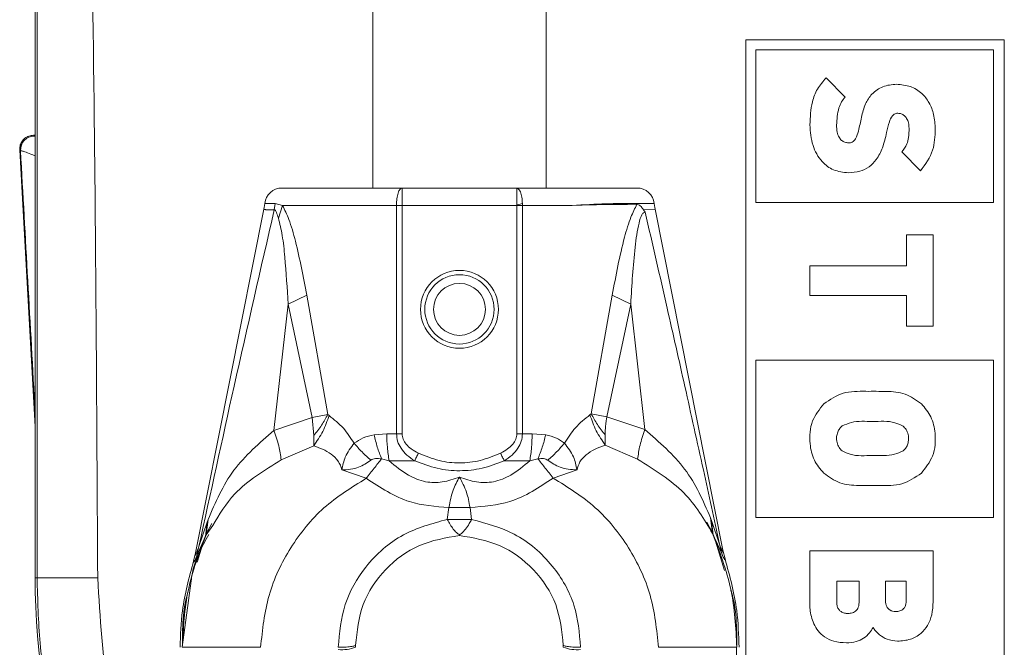
# Model space of a CAD drawing. Units: millimetres. Extents: x -349 to 594, y 0 to 420.
# Drawn here: x 488 to 517, y 126 to 144 of the extents above; entities that cross this region are included whole.
import ezdxf

# ---------------------------------------------------------------- set-up
doc = ezdxf.new("R2010")
doc.units = ezdxf.units.MM

msp = doc.modelspace()

# ---------------------------------------------------------------- linework, layer by layer
at = {"color": 7, "linetype": 'Continuous', "lineweight": 15}
for p, q in [((488.54971, 160.99811), (488.54971, 128.21998)), ((498.29794, 154.26872), (498.29794, 139.47015)), ((503.29794, 139.47015), (503.29794, 153.11644)), ((509.0695, 116.22574), (509.0695, 143.74515)), ((509.0695, 143.74515), (516.52637, 143.74515)), ((516.52637, 143.74515), (516.52637, 116.22574)), ((509.35294, 143.46037), (516.21539, 143.46037)), ((509.35294, 139.04873), (509.35294, 143.46037)), ((516.21539, 143.46037), (516.21539, 139.04873)), ((511.93237, 142.09577), (511.38397, 142.64666)), ((488.5024, 140.9916), (488.52544, 140.96856)), ((488.54971, 140.9916), (488.5024, 140.9916)), ((488.52544, 140.96856), (488.52615, 140.9684)), ((488.52615, 140.9684), (488.54971, 140.9684)), ((488.17199, 139.33602), (488.10304, 140.56929)), ((488.12607, 140.54626), (488.10304, 140.56929)), ((513.56454, 140.51096), (514.10747, 139.96565)), ((488.54971, 132.57993), (488.17199, 139.33602)), ((499.14171, 139.47015), (502.45417, 139.47015)), ((495.14935, 138.85128), (495.17586, 139.02426)), ((495.17587, 139.02426), (495.47928, 139.02439)), ((495.45333, 138.84405), (495.47928, 139.02439)), ((495.47928, 139.02439), (495.69102, 138.97015)), ((506.44652, 138.85128), (506.42001, 139.02426)), ((516.21539, 139.04873), (509.35294, 139.04873)), ((495.16123, 138.91111), (493.18237, 128.94303)), ((495.69102, 138.97015), (495.57108, 138.60428)), ((495.69102, 138.97015), (498.98011, 138.97015)), ((498.98011, 132.38327), (498.98011, 138.97015)), ((498.98011, 138.97015), (499.1417, 138.97015)), ((499.1417, 132.38327), (499.1417, 138.97015)), ((499.1417, 138.97015), (502.45418, 138.97015)), ((502.45418, 138.97015), (502.45418, 132.38327)), ((502.45418, 138.97015), (502.61576, 138.97015)), ((502.61576, 138.97015), (502.61576, 132.38327)), ((502.61576, 138.97015), (504.05016, 138.97015)), ((506.44652, 138.85128), (506.10968, 138.84472)), ((506.1594, 138.77119), (506.10968, 138.84472)), ((508.3973, 129.02466), (506.43474, 138.91063)), ((513.7024, 138.11588), (514.47222, 138.11588)), ((513.7024, 137.2271), (513.7024, 138.11588)), ((514.47222, 138.11588), (514.47222, 135.47991)), ((510.91421, 137.2271), (513.7024, 137.2271)), ((510.91421, 136.36841), (510.91421, 137.2271)), ((495.85378, 136.12406), (496.38771, 136.37968)), ((496.38771, 136.37968), (496.99608, 132.93808)), ((504.60316, 132.95758), (505.20791, 136.37821)), ((505.74179, 136.12262), (505.2079, 136.37821)), ((513.7024, 136.36841), (510.91421, 136.36841)), ((513.7024, 135.47991), (513.7024, 136.36841)), ((495.85379, 136.12406), (495.44402, 132.47898)), ((496.54806, 132.8525), (495.85379, 136.12406)), ((505.74179, 136.12262), (505.05171, 132.87152)), ((505.74179, 136.12262), (506.14821, 132.50148)), ((514.47222, 135.47991), (513.7024, 135.47991)), ((509.35294, 134.50516), (516.21539, 134.50516)), ((509.35294, 129.96131), (509.35294, 134.50516)), ((516.21539, 134.50516), (516.21539, 129.96131)), ((495.44402, 132.47898), (496.54806, 132.8525)), ((496.99609, 132.93808), (496.54806, 132.8525)), ((496.59659, 132.32947), (496.54806, 132.8525)), ((496.99608, 132.93808), (497.03481, 132.90346)), ((504.56424, 132.92286), (504.60316, 132.95758)), ((505.05172, 132.87152), (504.60315, 132.95758)), ((506.14821, 132.50148), (505.05172, 132.87152)), ((496.59657, 132.32949), (496.58985, 132.03175)), ((498.6988, 132.38327), (498.33467, 132.35347)), ((498.6988, 132.38327), (498.98011, 132.38327)), ((498.98011, 132.38327), (499.1417, 132.38327)), ((502.45418, 132.38327), (502.61576, 132.38327)), ((502.89755, 132.38327), (502.61576, 132.38327)), ((502.89755, 132.38327), (503.28801, 132.34849)), ((505.0029, 132.34786), (505.00882, 132.05084)), ((495.65191, 131.62741), (496.5898, 132.03181)), ((505.9423, 131.64768), (505.00879, 132.05081)), ((498.54929, 131.65639), (498.76775, 131.60063)), ((499.50512, 131.60064), (498.76775, 131.60063)), ((502.82857, 131.60063), (502.09076, 131.60064)), ((502.82857, 131.60063), (503.06141, 131.65815)), ((498.10536, 131.09543), (497.40181, 131.3368)), ((504.1913, 131.34243), (503.5023, 131.10376)), ((500.49311, 130.25551), (500.44781, 129.90821)), ((500.49311, 130.25551), (501.10276, 130.25534)), ((501.14805, 129.90823), (501.10276, 130.25534)), ((493.48386, 129.46116), (493.54177, 129.90538)), ((493.51488, 129.82683), (493.54177, 129.90538)), ((500.44781, 129.90821), (501.14805, 129.90823)), ((508.0434, 129.95604), (508.10466, 129.50361)), ((508.0434, 129.95604), (508.07, 129.87904)), ((516.21539, 129.96131), (509.35294, 129.96131)), ((493.27624, 129.12369), (493.51488, 129.82683)), ((493.51488, 129.82683), (493.46339, 129.41638)), ((493.48387, 129.46116), (493.67499, 129.73303)), ((493.50499, 129.51806), (493.64743, 129.78994)), ((493.50499, 129.51803), (493.64743, 129.78993)), ((507.94113, 129.82848), (508.08279, 129.56154)), ((508.07, 129.87905), (508.3039, 129.19903)), ((508.12493, 129.45982), (508.07, 129.87904)), ((493.2257, 128.67195), (493.44207, 129.36512)), ((493.23732, 128.70924), (493.44206, 129.36514)), ((493.4634, 129.41638), (493.39931, 129.27236)), ((493.44206, 129.36514), (493.48386, 129.46116)), ((508.14608, 129.40962), (508.10467, 129.50361)), ((508.18878, 129.31904), (508.12493, 129.45982)), ((508.14609, 129.40963), (508.4536, 128.43589)), ((493.27624, 129.12369), (493.21684, 128.8624)), ((493.39931, 129.27236), (493.2169, 128.86238)), ((508.36769, 128.92453), (508.18878, 129.31904)), ((508.3039, 129.19903), (508.3679, 128.9246)), ((493.12033, 128.70292), (493.18239, 128.94315)), ((493.16935, 128.88178), (493.16654, 128.87129)), ((493.17623, 128.90742), (493.16655, 128.87135)), ((493.1785, 128.91408), (493.18239, 128.94315)), ((493.18239, 128.94315), (493.17853, 128.91417)), ((508.39728, 129.02478), (508.40079, 128.99754)), ((508.39728, 129.02478), (508.46389, 128.77105)), ((508.41399, 128.94931), (508.40303, 128.99117)), ((510.91404, 128.99859), (514.47222, 128.99859)), ((510.91404, 127.4608), (510.91404, 128.99859)), ((514.47222, 128.99859), (514.47222, 127.53613)), ((488.6052, 128.21998), (488.54971, 128.21998)), ((493.05519, 128.13344), (492.79794, 126.22015)), ((511.68874, 128.13235), (511.68874, 127.51665)), ((512.33332, 128.13235), (511.68874, 128.13235)), ((512.33332, 127.51665), (512.33332, 128.13235)), ((513.09797, 128.13235), (513.09797, 127.56512)), ((513.6974, 128.13235), (513.09797, 128.13235)), ((513.6974, 127.56512), (513.6974, 128.13235)), ((497.80106, 126.22015), (497.79992, 126.27837)), ((503.79481, 126.22015), (503.79594, 126.27838))]:
    msp.add_line(p, q, dxfattribs=at)
for radius in [1.125, 1, 0.75]:
    msp.add_circle((500.79794, 135.97015), radius, dxfattribs=at)
for centre, radius, start, end in [((488.52547, 140.56855), 0.40001, 90.004162, 183.194832), ((488.52686, 140.5685), 0.3999, 90.101613, 183.040678), ((495.67294, 138.97015), 0.5, 90, 173.805244), ((505.92294, 138.97015), 0.5, 6.186161, 90), ((508.54794, 128.21998), 19.99822, 180, 218.041005), ((497.39003, 127.37553), 1.22632, 265.849316, 289.583134), ((504.20585, 127.37553), 1.22631, 250.416867, 274.150669)]:
    msp.add_arc(centre, radius, start, end, dxfattribs=at)
for points, knots in [([(488.6052, 128.21998), (488.60555, 132.49012), (488.60626, 141.0308), (488.61015, 151.96404), (488.61115, 158.62887), (488.61151, 161.02333)], [0, 0, 0, 0, 0.3904948, 0.78102442, 1, 1, 1, 1]), ([(490.01363, 157.1741), (490.10848, 151.76947), (490.27785, 142.11872), (490.33138, 132.46667), (490.35493, 128.21998)], [0, 0, 0, 0, 0.5600222, 1, 1, 1, 1]), ([(511.38397, 142.64666), (511.29336, 142.54322), (511.11552, 142.34023), (510.93811, 141.87132), (510.92344, 141.51517), (510.91421, 141.29108)], [0, 0, 0, 0, 0.27812074, 0.54580261, 1, 1, 1, 1]), ([(513.41605, 142.46266), (513.28083, 142.45139), (513.01659, 142.42936), (512.69807, 142.20348), (512.49485, 141.88221), (512.43562, 141.64173), (512.4033, 141.51047)], [0, 0, 0, 0, 0.26337857, 0.5146917, 0.73512139, 1, 1, 1, 1]), ([(514.53208, 141.1706), (514.52415, 141.31176), (514.50929, 141.57627), (514.37249, 141.93343), (514.14676, 142.22266), (513.81649, 142.42697), (513.55199, 142.45055), (513.41605, 142.46266)], [0, 0, 0, 0, 0.2205157, 0.41322066, 0.58852202, 0.78851384, 1, 1, 1, 1]), ([(511.6838, 141.28602), (511.69482, 141.45302), (511.71, 141.68318), (511.81735, 141.95502), (511.89484, 142.04985), (511.93237, 142.09577)], [0, 0, 0, 0, 0.57694126, 0.7951347, 1, 1, 1, 1]), ([(513.12726, 141.06779), (513.14993, 141.17265), (513.18612, 141.34004), (513.26459, 141.52309), (513.34174, 141.59836), (513.39889, 141.62423), (513.43753, 141.62635), (513.45667, 141.6274)], [0, 0, 0, 0, 0.46193731, 0.73734596, 0.83483964, 0.91818682, 1, 1, 1, 1]), ([(513.45667, 141.6274), (513.48973, 141.62405), (513.55562, 141.61737), (513.64323, 141.56228), (513.71621, 141.47423), (513.76819, 141.34802), (513.77428, 141.24888), (513.77754, 141.19576)], [0, 0, 0, 0, 0.16502346, 0.32893022, 0.50353278, 0.73397977, 1, 1, 1, 1]), ([(510.91421, 141.29108), (510.9295, 141.09019), (510.95851, 140.70913), (511.21398, 140.24426), (511.59399, 139.95553), (511.87689, 139.92577), (512.02379, 139.91032)], [0, 0, 0, 0, 0.30332039, 0.57535789, 0.77951106, 1, 1, 1, 1]), ([(512.02838, 140.77389), (511.99183, 140.77695), (511.92001, 140.78296), (511.823, 140.84093), (511.74416, 140.94249), (511.69186, 141.09633), (511.68669, 141.21804), (511.6838, 141.28602)], [0, 0, 0, 0, 0.1573157, 0.30913379, 0.47348738, 0.70593259, 1, 1, 1, 1]), ([(512.4033, 141.51047), (512.3763, 141.37802), (512.33355, 141.16823), (512.26168, 140.93702), (512.19265, 140.83273), (512.14217, 140.79279), (512.08605, 140.77535), (512.04806, 140.77438), (512.02838, 140.77389)], [0, 0, 0, 0, 0.45570491, 0.72178998, 0.8059895, 0.87244661, 0.93393983, 1, 1, 1, 1]), ([(488.10304, 140.56929), (488.10398, 140.60633), (488.10607, 140.68839), (488.15723, 140.80789), (488.24761, 140.90937), (488.3675, 140.97834), (488.45743, 140.98718), (488.5024, 140.9916)], [0, 0, 0, 0, 0.17062698, 0.37795615, 0.58529908, 0.79265011, 1, 1, 1, 1]), ([(512.02379, 139.91032), (512.13591, 139.91742), (512.34705, 139.93079), (512.6312, 140.06967), (512.86007, 140.30683), (513.03054, 140.649), (513.09336, 140.921), (513.12726, 141.06779)], [0, 0, 0, 0, 0.19001285, 0.35784382, 0.52491605, 0.74362347, 1, 1, 1, 1]), ([(513.77754, 141.19576), (513.77583, 141.10773), (513.77285, 140.95435), (513.72161, 140.70928), (513.62243, 140.58405), (513.56454, 140.51096)], [0, 0, 0, 0, 0.359327159, 0.626101803, 1, 1, 1, 1]), ([(514.10747, 139.96565), (514.24737, 140.15705), (514.51081, 140.51748), (514.52529, 140.96209), (514.53208, 141.1706)], [0, 0, 0, 0, 0.5310277, 1, 1, 1, 1]), ([(488.12753, 140.54729), (488.1268, 140.54677), (488.12607, 140.54626), (488.12607, 140.54626), (488.12607, 140.54626)], [0, 0, 0, 0, 0.99926577, 1, 1, 1, 1]), ([(488.54971, 132.99524), (488.47867, 134.26265), (488.33757, 136.78003), (488.19625, 139.29665), (488.12607, 140.54626)], [0, 0, 0, 0, 0.503459847, 1, 1, 1, 1]), ([(488.54971, 140.39991), (488.50638, 140.41729), (488.38816, 140.46473), (488.25681, 140.51264), (488.15569, 140.54561), (488.13712, 140.54672), (488.12753, 140.54729)], [0, 0, 0, 0, 0.18890753, 0.51546239, 0.74990905, 1, 1, 1, 1]), ([(495.67294, 139.47015), (495.71847, 139.47015), (495.81182, 139.47015), (496.56648, 139.47015), (497.6925, 139.47015), (498.66659, 139.47015), (499.14171, 139.47015)], [0, 0, 0, 0, 0.243879018, 0.500000083, 0.756120922, 1, 1, 1, 1]), ([(498.98011, 138.97015), (498.98254, 139.03567), (498.9874, 139.1667), (499.02477, 139.33197), (499.07818, 139.4476), (499.12053, 139.46263), (499.14171, 139.47015)], [0, 0, 0, 0, 0.25000359, 0.49999819, 0.75000073, 1, 1, 1, 1]), ([(499.14171, 139.47015), (499.14171, 139.46332), (499.14171, 139.44967), (499.1417, 139.36569), (499.1417, 139.3237)], [0, 0, 0, 0, 0.49999594, 1, 1, 1, 1]), ([(499.1417, 139.3237), (499.1417, 139.27206), (499.1417, 139.16877), (499.1417, 139.03635), (499.1417, 138.97015)], [0, 0, 0, 0, 0.49998898, 1, 1, 1, 1]), ([(502.45417, 139.3237), (502.45417, 139.36569), (502.45417, 139.44967), (502.45417, 139.46332), (502.45417, 139.47015)], [0, 0, 0, 0, 0.50000605, 1, 1, 1, 1]), ([(502.45417, 139.47015), (502.47534, 139.46263), (502.51769, 139.4476), (502.5711, 139.33197), (502.60847, 139.1667), (502.61333, 139.03567), (502.61576, 138.97015)], [0, 0, 0, 0, 0.249997379, 0.500000622, 0.74999571, 1, 1, 1, 1]), ([(502.45417, 139.47015), (502.92929, 139.47015), (503.90337, 139.47015), (505.02939, 139.47015), (505.78405, 139.47015), (505.87741, 139.47015), (505.92294, 139.47015)], [0, 0, 0, 0, 0.243879156, 0.499999957, 0.756120969, 1, 1, 1, 1]), ([(502.45418, 138.97015), (502.45417, 139.03635), (502.45417, 139.16877), (502.45417, 139.27206), (502.45417, 139.3237)], [0, 0, 0, 0, 0.50001102, 1, 1, 1, 1]), ([(502.61346, 139.02119), (502.5918, 139.01335), (502.54256, 138.99554), (502.48598, 138.99922), (502.4543, 139.00127)], [0, 0, 0, 0, 0.43997188, 1, 1, 1, 1]), ([(504.05016, 138.97015), (504.38879, 138.98681), (505.07047, 139.02035), (505.81536, 139.02889), (506.32406, 139.02186), (506.38792, 139.02346), (506.42, 139.02426)], [0, 0, 0, 0, 0.24392223, 0.49102488, 0.74435791, 1, 1, 1, 1]), ([(505.92272, 138.99955), (505.68575, 138.99974), (505.21253, 139.00014), (504.43722, 138.98013), (504.05016, 138.97015)], [0, 0, 0, 0, 0.50076965, 1, 1, 1, 1]), ([(505.20791, 136.37821), (505.31416, 136.94539), (505.46141, 137.73146), (505.72596, 138.6148), (505.86249, 138.88178), (505.92272, 138.99955)], [0, 0, 0, 0, 0.59152043, 0.81981131, 1, 1, 1, 1]), ([(505.92272, 138.99966), (505.95399, 138.99286), (506.00187, 138.98245), (506.06287, 138.90931), (506.09401, 138.86636), (506.10968, 138.84473)], [0, 0, 0, 0, 0.48323054, 0.73978713, 1, 1, 1, 1]), ([(493.27628, 129.12368), (493.61224, 130.66619), (494.31736, 133.90359), (495.06297, 137.14635), (495.45333, 138.84405)], [0, 0, 0, 0, 0.476462562, 1, 1, 1, 1]), ([(495.45333, 138.84405), (495.36541, 138.84314), (495.26102, 138.84205), (495.19336, 138.84611), (495.15847, 138.84932), (495.15282, 138.85053), (495.14934, 138.85128)], [0, 0, 0, 0, 0.49840362, 0.59182524, 0.74935909, 1, 1, 1, 1]), ([(495.57108, 138.60428), (495.55217, 138.66162), (495.52453, 138.74545), (495.49217, 138.82093), (495.47103, 138.84467), (495.45919, 138.84426), (495.45334, 138.84405)], [0, 0, 0, 0, 0.52859399, 0.77296852, 0.88764118, 1, 1, 1, 1]), ([(495.69102, 138.97015), (495.75355, 138.84023), (495.89577, 138.54472), (496.1475, 137.6648), (496.28933, 136.90601), (496.38771, 136.37968)], [0, 0, 0, 0, 0.1937781, 0.44077057, 1, 1, 1, 1]), ([(506.1594, 138.77119), (506.14271, 138.77008), (506.10876, 138.76782), (506.04227, 138.67136), (505.94493, 138.35083), (505.8244, 137.47928), (505.7754, 136.67462), (505.74179, 136.12262)], [0, 0, 0, 0, 0.04731892, 0.09625252, 0.20471973, 0.45444022, 1, 1, 1, 1]), ([(508.3039, 129.19902), (508.14947, 129.91185), (507.82121, 131.42708), (507.31705, 133.6952), (506.75793, 136.17314), (506.37208, 137.84802), (506.15941, 138.77119)], [0, 0, 0, 0, 0.2236777, 0.47545983, 0.71088089, 1, 1, 1, 1]), ([(495.85378, 136.12406), (495.82537, 136.57741), (495.78344, 137.24662), (495.69485, 138.09733), (495.61094, 138.44101), (495.57108, 138.60428)], [0, 0, 0, 0, 0.52435834, 0.77403401, 1, 1, 1, 1]), ([(514.13241, 133.2432), (513.98289, 133.35236), (513.68251, 133.57167), (513.10326, 133.6088), (512.51391, 133.6013), (511.86057, 133.6141), (511.49394, 133.36528), (511.31406, 133.2432)], [0, 0, 0, 0, 0.182632989, 0.366922304, 0.564492787, 0.786330559, 1, 1, 1, 1]), ([(511.31406, 133.2432), (511.18979, 133.08638), (510.92568, 132.75309), (510.88856, 132.14753), (511.00387, 131.60981), (511.21236, 131.3645), (511.31406, 131.24483)], [0, 0, 0, 0, 0.26718344, 0.56783768, 0.78919239, 1, 1, 1, 1]), ([(514.13241, 131.24483), (514.2566, 131.40167), (514.52059, 131.73505), (514.55776, 132.34055), (514.44238, 132.8782), (514.23404, 133.12353), (514.13241, 133.2432)], [0, 0, 0, 0, 0.26716897, 0.56789744, 0.78921536, 1, 1, 1, 1]), ([(496.58985, 132.03175), (496.68371, 132.16798), (496.87144, 132.44045), (496.98035, 132.74912), (497.03481, 132.90346)], [0, 0, 0, 0, 0.4999922, 1, 1, 1, 1]), ([(496.59659, 132.32947), (496.67466, 132.42735), (496.8308, 132.62311), (496.94099, 132.83309), (496.99609, 132.93808)], [0, 0, 0, 0, 0.50000444, 1, 1, 1, 1]), ([(497.03481, 132.90346), (497.17743, 132.79224), (497.44748, 132.58167), (497.65942, 132.25794), (497.75943, 132.10519)], [0, 0, 0, 0, 0.52814737, 1, 1, 1, 1]), ([(503.82898, 132.11027), (503.92987, 132.26575), (504.14421, 132.59605), (504.41886, 132.80975), (504.56424, 132.92286)], [0, 0, 0, 0, 0.47071406, 1, 1, 1, 1]), ([(504.56424, 132.92286), (504.61854, 132.76844), (504.72716, 132.45958), (504.9149, 132.18705), (505.00877, 132.05078)], [0, 0, 0, 0, 0.49998544, 1, 1, 1, 1]), ([(505.0029, 132.34785), (504.92447, 132.44629), (504.76819, 132.64241), (504.65803, 132.85279), (504.60316, 132.95758)], [0, 0, 0, 0, 0.5018812, 1, 1, 1, 1]), ([(505.05172, 132.87152), (505.04632, 132.83815), (505.03186, 132.74892), (505.00909, 132.57248), (505.00525, 132.43326), (505.0029, 132.34786)], [0, 0, 0, 0, 0.18760634, 0.50168024, 1, 1, 1, 1]), ([(511.84432, 132.6053), (511.93298, 132.64392), (512.21039, 132.76476), (512.73399, 132.71451), (513.25119, 132.76807), (513.52537, 132.63846), (513.60301, 132.60176)], [0, 0, 0, 0, 0.15960188, 0.49937516, 0.85822426, 1, 1, 1, 1]), ([(493.54177, 129.90538), (493.75252, 130.39847), (494.16792, 131.3704), (495.02283, 132.11308), (495.44402, 132.47898)], [0, 0, 0, 0, 0.507327133, 1, 1, 1, 1]), ([(495.65192, 131.6274), (495.63407, 131.75872), (495.59838, 132.02134), (495.49548, 132.32643), (495.44403, 132.47898)], [0, 0, 0, 0, 0.50000243, 1, 1, 1, 1]), ([(505.9423, 131.64768), (505.95975, 131.7793), (505.99467, 132.04254), (506.09703, 132.3485), (506.14821, 132.50148)], [0, 0, 0, 0, 0.5000001, 1, 1, 1, 1]), ([(506.14821, 132.50148), (506.56668, 132.14003), (507.41759, 131.40503), (507.83253, 130.4443), (508.0434, 129.95604)], [0, 0, 0, 0, 0.4917767, 1, 1, 1, 1]), ([(511.84438, 131.8854), (511.81271, 131.91711), (511.74417, 131.98574), (511.68799, 132.13259), (511.67765, 132.28667), (511.7124, 132.42316), (511.76585, 132.52964), (511.8194, 132.58127), (511.84432, 132.6053)], [0, 0, 0, 0, 0.16441758, 0.35586485, 0.56636694, 0.72628834, 0.87263433, 1, 1, 1, 1]), ([(513.60301, 132.60176), (513.63454, 132.57042), (513.70296, 132.5024), (513.75858, 132.35499), (513.7685, 132.20063), (513.73477, 132.06406), (513.68127, 131.95899), (513.62792, 131.90882), (513.60301, 131.8854)], [0, 0, 0, 0, 0.163714009, 0.355341841, 0.569522737, 0.729454321, 0.873700236, 1, 1, 1, 1]), ([(497.75943, 132.10519), (497.84326, 132.16238), (498.01807, 132.28166), (498.22629, 132.32889), (498.33467, 132.35347)], [0, 0, 0, 0, 0.47953717, 1, 1, 1, 1]), ([(498.54929, 131.65639), (498.50606, 131.76862), (498.41958, 131.99309), (498.36297, 132.23334), (498.33467, 132.35347)], [0, 0, 0, 0, 0.49999899, 1, 1, 1, 1]), ([(498.76775, 131.60063), (498.74776, 131.72569), (498.70777, 131.97581), (498.70179, 132.24745), (498.6988, 132.38327)], [0, 0, 0, 0, 0.499997103, 1, 1, 1, 1]), ([(499.50512, 131.60064), (499.42752, 131.65243), (499.2782, 131.75207), (499.11087, 131.94742), (499.00045, 132.16015), (498.9868, 132.30992), (498.98011, 132.38327)], [0, 0, 0, 0, 0.28349515, 0.54548708, 0.77743721, 1, 1, 1, 1]), ([(499.61139, 131.82425), (499.54172, 131.8609), (499.41172, 131.92928), (499.26114, 132.06814), (499.16042, 132.22035), (499.14776, 132.33056), (499.1417, 132.38327)], [0, 0, 0, 0, 0.30639071, 0.5716268, 0.79514471, 1, 1, 1, 1]), ([(502.45418, 132.38327), (502.4481, 132.33059), (502.4354, 132.22037), (502.33476, 132.06817), (502.1842, 131.92924), (502.05421, 131.8609), (501.98448, 131.82425)], [0, 0, 0, 0, 0.20475525, 0.42845898, 0.69343879, 1, 1, 1, 1]), ([(502.61576, 132.38327), (502.60907, 132.30991), (502.59541, 132.1601), (502.48497, 131.94737), (502.31764, 131.75204), (502.16835, 131.65242), (502.09076, 131.60064)], [0, 0, 0, 0, 0.22260288, 0.45461248, 0.71654686, 1, 1, 1, 1]), ([(502.89755, 132.38327), (502.89456, 132.24745), (502.88857, 131.97581), (502.84857, 131.72569), (502.82857, 131.60063)], [0, 0, 0, 0, 0.50000308, 1, 1, 1, 1]), ([(503.28801, 132.34849), (503.25765, 132.22956), (503.19694, 131.99171), (503.10659, 131.76933), (503.06141, 131.65815)], [0, 0, 0, 0, 0.49999648, 1, 1, 1, 1]), ([(503.28801, 132.34849), (503.39314, 132.32255), (503.58825, 132.27442), (503.753, 132.16208), (503.82898, 132.11027)], [0, 0, 0, 0, 0.53879965, 1, 1, 1, 1]), ([(497.40181, 131.3368), (497.38966, 131.38346), (497.36534, 131.47682), (497.26687, 131.64188), (497.01677, 131.87907), (496.76279, 131.96993), (496.5898, 132.03181)], [0, 0, 0, 0, 0.11772588, 0.23558614, 0.47936364, 1, 1, 1, 1]), ([(497.75943, 132.10519), (497.66194, 131.97825), (497.48702, 131.75051), (497.42796, 131.46374), (497.40181, 131.3368)], [0, 0, 0, 0, 0.55737394, 1, 1, 1, 1]), ([(498.23986, 131.61583), (498.15251, 131.69487), (497.97781, 131.85294), (497.83222, 132.02111), (497.75943, 132.10519)], [0, 0, 0, 0, 0.50000225, 1, 1, 1, 1]), ([(503.34912, 131.61579), (503.43638, 131.6956), (503.61096, 131.85528), (503.75629, 132.02525), (503.82898, 132.11027)], [0, 0, 0, 0, 0.49980942, 1, 1, 1, 1]), ([(504.1913, 131.34243), (504.16438, 131.47), (504.10378, 131.7572), (503.92716, 131.98413), (503.82898, 132.11027)], [0, 0, 0, 0, 0.444148443, 1, 1, 1, 1]), ([(505.00497, 132.04889), (504.90261, 132.01325), (504.71351, 131.94741), (504.45917, 131.7882), (504.2654, 131.5908), (504.2148, 131.42121), (504.19129, 131.34243)], [0, 0, 0, 0, 0.31087797, 0.57431268, 0.80226921, 1, 1, 1, 1]), ([(505.00879, 132.05081), (505.00821, 132.05092), (505.00738, 132.05107), (505.00639, 132.05098), (505.00583, 132.0508), (505.00541, 132.05049), (505.00511, 132.05007), (505.00496, 132.04953), (505.00496, 132.04911), (505.00497, 132.04889)], [0, 0, 0, 0, 0.31035546, 0.43758513, 0.551597, 0.65792287, 0.7630524, 0.87458847, 1, 1, 1, 1]), ([(513.60301, 131.8854), (513.5219, 131.84869), (513.24595, 131.72378), (512.72035, 131.77402), (512.19541, 131.71839), (511.92175, 131.84859), (511.84438, 131.8854)], [0, 0, 0, 0, 0.146969235, 0.499985752, 0.858641815, 1, 1, 1, 1]), ([(493.67499, 129.73303), (493.86572, 130.05083), (494.31998, 130.80774), (495.1629, 131.32647), (495.65192, 131.6274)], [0, 0, 0, 0, 0.41986213, 1, 1, 1, 1]), ([(497.40181, 131.3368), (497.48716, 131.33958), (497.65172, 131.34495), (497.95104, 131.42164), (498.1274, 131.54022), (498.23986, 131.61583)], [0, 0, 0, 0, 0.280734576, 0.541320232, 1, 1, 1, 1]), ([(498.10536, 131.09543), (498.1833, 131.19391), (498.33918, 131.39088), (498.47925, 131.56788), (498.54929, 131.65639)], [0, 0, 0, 0, 0.49999995, 1, 1, 1, 1]), ([(498.23986, 131.61583), (498.2596, 131.62809), (498.30087, 131.65371), (498.40661, 131.6734), (498.49098, 131.66334), (498.54929, 131.65639)], [0, 0, 0, 0, 0.22072055, 0.46140444, 1, 1, 1, 1]), ([(498.76775, 131.60063), (498.94595, 131.45085), (499.26021, 131.18674), (499.80175, 130.96726), (500.32199, 130.96617), (500.63555, 131.07463), (500.79805, 131.13083)], [0, 0, 0, 0, 0.3113726, 0.54908329, 0.76631267, 1, 1, 1, 1]), ([(499.61139, 131.82425), (499.59276, 131.78505), (499.5555, 131.70666), (499.52191, 131.63598), (499.50512, 131.60064)], [0, 0, 0, 0, 0.50000547, 1, 1, 1, 1]), ([(499.50512, 131.60064), (499.71982, 131.51867), (500.1392, 131.35854), (500.80492, 131.29237), (501.46649, 131.36179), (501.87938, 131.51976), (502.09076, 131.60064)], [0, 0, 0, 0, 0.25791767, 0.50380692, 0.74597388, 1, 1, 1, 1]), ([(501.98448, 131.82425), (501.78966, 131.74351), (501.41274, 131.58732), (500.80443, 131.51525), (500.19213, 131.58411), (499.80931, 131.74241), (499.61139, 131.82425)], [0, 0, 0, 0, 0.25649446, 0.49622719, 0.73955724, 1, 1, 1, 1]), ([(500.79805, 131.13083), (500.96108, 131.07439), (501.27677, 130.96511), (501.80043, 130.96789), (502.34033, 131.18997), (502.6527, 131.4527), (502.82857, 131.60063)], [0, 0, 0, 0, 0.23443708, 0.45394773, 0.69256164, 1, 1, 1, 1]), ([(502.09076, 131.60064), (502.07396, 131.63598), (502.04037, 131.70666), (502.00311, 131.78505), (501.98448, 131.82425)], [0, 0, 0, 0, 0.49999602, 1, 1, 1, 1]), ([(503.06141, 131.65815), (503.11557, 131.6635), (503.19406, 131.67126), (503.29209, 131.65132), (503.33063, 131.62731), (503.34912, 131.61579)], [0, 0, 0, 0, 0.53677371, 0.77775796, 1, 1, 1, 1]), ([(503.5023, 131.10376), (503.42515, 131.20079), (503.27051, 131.39527), (503.13121, 131.57039), (503.06141, 131.65815)], [0, 0, 0, 0, 0.49892248, 1, 1, 1, 1]), ([(503.34912, 131.61579), (503.46216, 131.54069), (503.63953, 131.42286), (503.94037, 131.34857), (504.10558, 131.34453), (504.1913, 131.34243)], [0, 0, 0, 0, 0.4581155, 0.71885713, 1, 1, 1, 1]), ([(508.10466, 129.5036), (507.86157, 129.91427), (507.35968, 130.76216), (506.42452, 131.3464), (505.9423, 131.64768)], [0, 0, 0, 0, 0.48433904, 1, 1, 1, 1]), ([(498.10536, 131.09543), (497.68129, 130.83224), (496.83019, 130.30402), (495.87877, 129.11794), (495.22017, 127.73603), (495.11207, 126.72674), (495.05781, 126.22015)], [0, 0, 0, 0, 0.2473122, 0.49635287, 0.74720276, 1, 1, 1, 1]), ([(500.49311, 130.25551), (500.10623, 130.28272), (499.24263, 130.34346), (498.50987, 130.82797), (498.10536, 131.09543)], [0, 0, 0, 0, 0.44797888, 1, 1, 1, 1]), ([(500.79805, 131.13083), (500.73208, 131.00937), (500.58872, 130.74541), (500.52663, 130.42725), (500.49311, 130.25551)], [0, 0, 0, 0, 0.460176862, 1, 1, 1, 1]), ([(501.10276, 130.25534), (501.07424, 130.40733), (501.01444, 130.72605), (500.87237, 130.9918), (500.79805, 131.13083)], [0, 0, 0, 0, 0.476863525, 1, 1, 1, 1]), ([(503.5023, 131.10376), (503.10011, 130.83588), (502.36492, 130.34622), (501.49623, 130.28367), (501.10276, 130.25534)], [0, 0, 0, 0, 0.54705702, 1, 1, 1, 1]), ([(503.5023, 131.10376), (503.92632, 130.83946), (504.77723, 130.30907), (505.72802, 129.12075), (506.38506, 127.73693), (506.49213, 126.72698), (506.54586, 126.22015)], [0, 0, 0, 0, 0.24738896, 0.49646045, 0.74730192, 1, 1, 1, 1]), ([(511.31406, 131.24483), (511.46352, 131.13566), (511.76385, 130.91629), (512.34313, 130.87924), (512.93247, 130.88673), (513.58583, 130.87394), (513.95249, 131.12274), (514.13241, 131.24483)], [0, 0, 0, 0, 0.18259846, 0.36690193, 0.56448477, 0.78628916, 1, 1, 1, 1]), ([(500.44781, 129.90821), (500.01164, 129.79021), (499.11167, 129.54674), (498.08055, 128.6314), (497.41336, 127.4736), (497.33785, 126.63907), (497.29994, 126.22015)], [0, 0, 0, 0, 0.256308494, 0.528860828, 0.763493671, 1, 1, 1, 1]), ([(500.79793, 129.46711), (500.7689, 129.48533), (500.71065, 129.52189), (500.62056, 129.62822), (500.52998, 129.75927), (500.47521, 129.85856), (500.44781, 129.90821)], [0, 0, 0, 0, 0.24814781, 0.49792375, 0.74891172, 1, 1, 1, 1]), ([(501.14805, 129.90823), (501.12597, 129.86797), (501.07169, 129.76901), (500.97126, 129.62058), (500.87502, 129.51227), (500.81729, 129.47845), (500.79793, 129.46712)], [0, 0, 0, 0, 0.2040356, 0.50139824, 0.83280786, 1, 1, 1, 1]), ([(501.14805, 129.90823), (501.57232, 129.79473), (502.4611, 129.55694), (503.50598, 128.64808), (504.18404, 127.47853), (504.25928, 126.63236), (504.29593, 126.22015)], [0, 0, 0, 0, 0.24927127, 0.52219065, 0.76723396, 1, 1, 1, 1]), ([(492.79794, 126.22015), (492.82773, 126.7778), (492.88732, 127.89346), (493.28497, 128.93848), (493.48386, 129.46116)], [0, 0, 0, 0, 0.49983877, 1, 1, 1, 1]), ([(493.56541, 129.47276), (493.35865, 129.10531), (493.11818, 128.67797), (493.06294, 128.20038), (493.05519, 128.13344)], [0, 0, 0, 0, 0.85983748, 1, 1, 1, 1]), ([(493.46339, 129.41638), (493.46228, 129.41356), (493.45998, 129.4077), (493.45276, 129.39025), (493.4465, 129.37557), (493.44206, 129.36514)], [0, 0, 0, 0, 0.21223692, 0.43995994, 1, 1, 1, 1]), ([(497.79992, 126.27837), (497.84206, 126.68094), (497.9265, 127.48751), (498.6197, 128.51079), (499.609, 129.24291), (500.40148, 129.3777), (500.79794, 129.44514)], [0, 0, 0, 0, 0.24897979, 0.49884579, 0.74928306, 1, 1, 1, 1]), ([(500.79793, 129.46712), (500.79787, 129.45735), (500.79781, 129.44593), (500.798, 129.44484), (500.79795, 129.44521), (500.79796, 129.44518), (500.79795, 129.4452), (500.79796, 129.4452), (500.79795, 129.4452), (500.79795, 129.4452), (500.79794, 129.4452), (500.79794, 129.4452), (500.79793, 129.4452), (500.79795, 129.44521), (500.79795, 129.4452), (500.79796, 129.4452), (500.79793, 129.44518), (500.79795, 129.44515), (500.79794, 129.44514), (500.79794, 129.44514)], [0, 0, 0, 0, 0.805732127, 0.942226705, 0.94662412, 0.947787118, 0.948111412, 0.948211096, 0.948266752, 0.949287913, 0.949587786, 0.949765779, 0.949821436, 0.950419952, 0.951773089, 0.952194124, 0.956381136, 0.971445645, 1, 1, 1, 1]), ([(500.79794, 129.44514), (501.1944, 129.3777), (501.98687, 129.2429), (502.97618, 128.51078), (503.66938, 127.4875), (503.75381, 126.68094), (503.79596, 126.27838)], [0, 0, 0, 0, 0.25072071, 0.50115831, 0.75102496, 1, 1, 1, 1]), ([(508.80573, 126.22015), (508.77598, 126.78551), (508.71646, 127.91671), (508.30859, 128.97446), (508.10457, 129.50356)], [0, 0, 0, 0, 0.49979038, 1, 1, 1, 1]), ([(508.12493, 129.45982), (508.12606, 129.45699), (508.12838, 129.45116), (508.13551, 129.43411), (508.14171, 129.41978), (508.14609, 129.40963)], [0, 0, 0, 0, 0.215792111, 0.444849974, 1, 1, 1, 1]), ([(493.17853, 128.91417), (493.17665, 128.90247), (493.17105, 128.86772), (493.1873, 128.89401), (493.22322, 128.98278), (493.25847, 129.07639), (493.27628, 129.12368)], [0, 0, 0, 0, 0.142441465, 0.422801981, 0.708346593, 1, 1, 1, 1]), ([(508.40079, 128.99754), (508.4025, 128.98661), (508.40761, 128.95409), (508.38632, 128.98575), (508.33702, 129.11333), (508.3039, 129.19903)], [0, 0, 0, 0, 0.14251985, 0.42405281, 1, 1, 1, 1]), ([(493.2169, 128.86238), (493.18746, 128.79331), (493.12466, 128.64597), (493.12205, 128.68309), (493.12067, 128.70281)], [0, 0, 0, 0, 0.46876989, 1, 1, 1, 1]), ([(508.46354, 128.77094), (508.46307, 128.75199), (508.46205, 128.7105), (508.4009, 128.84919), (508.36769, 128.92453)], [0, 0, 0, 0, 0.45679871, 1, 1, 1, 1]), ([(508.86858, 126.22015), (508.85791, 126.57413), (508.8318, 127.44006), (508.60036, 128.27646), (508.46354, 128.77094)], [0, 0, 0, 0, 0.40879354, 1, 1, 1, 1]), ([(492.73509, 126.22015), (492.74605, 126.5736), (492.77216, 127.41575), (492.9927, 128.23019), (493.12067, 128.70281)], [0, 0, 0, 0, 0.41970829, 1, 1, 1, 1]), ([(488.6052, 128.21998), (488.63189, 128.21998), (488.67293, 128.21998), (488.89362, 128.21998), (489.11949, 128.21998), (489.3981, 128.21998), (489.80202, 128.21998), (490.13703, 128.21998), (490.35493, 128.21998)], [0, 0, 0, 0, 0.23969668, 0.36851462, 0.50000004, 0.63148587, 0.76030372, 1, 1, 1, 1]), ([(492.79794, 115.98926), (492.43163, 116.48702), (491.69262, 117.49123), (490.76809, 119.12652), (489.98679, 120.84429), (489.37323, 122.63014), (488.93365, 124.46535), (488.65672, 126.33426), (488.62237, 127.5914), (488.6052, 128.21998)], [0, 0, 0, 0, 0.14075186, 0.28395971, 0.42716816, 0.57037607, 0.7135839, 0.85679192, 1, 1, 1, 1]), ([(490.35493, 128.21998), (490.42214, 127.07535), (490.55654, 124.78617), (491.40935, 121.75846), (492.35892, 120.0413), (492.75349, 119.32778)], [0, 0, 0, 0, 0.36889486, 0.73776181, 1, 1, 1, 1]), ([(492.79794, 126.22015), (492.80026, 126.76537), (492.80262, 127.31969), (492.96639, 127.84139), (492.96908, 127.84995)], [0, 0, 0, 0, 0.983586876, 1, 1, 1, 1]), ([(508.63245, 127.86955), (508.63477, 127.86222), (508.80213, 127.33478), (508.80394, 126.77355), (508.80572, 126.22012)], [0, 0, 0, 0, 0.01388627, 1, 1, 1, 1]), ([(511.96893, 126.34797), (511.84637, 126.35552), (511.62455, 126.36918), (511.33966, 126.50111), (511.14471, 126.68484), (510.9862, 126.95367), (510.92397, 127.21203), (510.91346, 127.40293), (510.91352, 127.45027), (510.91403, 127.46078), (510.91404, 127.4608)], [0, 0, 0, 0, 0.21114355, 0.38218182, 0.53151588, 0.6685895, 0.91803816, 0.98176517, 0.99996553, 1, 1, 1, 1]), ([(511.68874, 127.51665), (511.69146, 127.47642), (511.69642, 127.40285), (511.74512, 127.30841), (511.81882, 127.24197), (511.91139, 127.20228), (511.97981, 127.19763), (512.01368, 127.19532)], [0, 0, 0, 0, 0.23308805, 0.4262978, 0.60190837, 0.80298711, 1, 1, 1, 1]), ([(512.01368, 127.19532), (512.05663, 127.19891), (512.14333, 127.20616), (512.24224, 127.2671), (512.29882, 127.34478), (512.32846, 127.42474), (512.33162, 127.48439), (512.33332, 127.51665)], [0, 0, 0, 0, 0.25120423, 0.50695567, 0.65046841, 0.81093267, 1, 1, 1, 1]), ([(513.09797, 127.56512), (513.09944, 127.53432), (513.10214, 127.47751), (513.1274, 127.40109), (513.16569, 127.34162), (513.223, 127.29084), (513.30159, 127.25504), (513.36473, 127.25066), (513.39588, 127.2485)], [0, 0, 0, 0, 0.1878075, 0.34631566, 0.48583793, 0.61515989, 0.8101263, 1, 1, 1, 1]), ([(513.39588, 127.2485), (513.43596, 127.25197), (513.51778, 127.25906), (513.61098, 127.31855), (513.66452, 127.39463), (513.69278, 127.47382), (513.69577, 127.53298), (513.6974, 127.56512)], [0, 0, 0, 0, 0.24284263, 0.49574994, 0.64056525, 0.80469789, 1, 1, 1, 1]), ([(514.47222, 127.53613), (514.46537, 127.40841), (514.45265, 127.17101), (514.32954, 126.8516), (514.12115, 126.59698), (513.81317, 126.42455), (513.56984, 126.40623), (513.44278, 126.39667)], [0, 0, 0, 0, 0.22040431, 0.40970239, 0.58142656, 0.78144451, 1, 1, 1, 1]), ([(512.73811, 126.78815), (512.70604, 126.73759), (512.63173, 126.62045), (512.47128, 126.47258), (512.23886, 126.36525), (512.0656, 126.35416), (511.96893, 126.34797)], [0, 0, 0, 0, 0.19233544, 0.44562482, 0.6906641, 1, 1, 1, 1]), ([(513.44278, 126.39667), (513.34076, 126.40726), (513.15373, 126.42666), (512.94538, 126.55779), (512.81658, 126.68104), (512.76126, 126.75655), (512.73811, 126.78815)], [0, 0, 0, 0, 0.36277893, 0.66501642, 0.85983878, 1, 1, 1, 1]), ([(495.05781, 126.22015), (494.7639, 126.22015), (494.17256, 126.22015), (493.42308, 126.22015), (492.89944, 126.22015), (492.83166, 126.22015), (492.79794, 126.22015)], [0, 0, 0, 0, 0.24828267, 0.49953978, 0.75102471, 1, 1, 1, 1]), ([(497.29994, 126.22015), (497.36266, 126.22148), (497.4592, 126.22353), (497.57549, 126.23129), (497.65568, 126.23895), (497.72038, 126.24812), (497.78301, 126.26115), (497.79325, 126.27158), (497.79992, 126.27837)], [0, 0, 0, 0, 0.238639847, 0.367313007, 0.498878206, 0.630609958, 0.759752289, 1, 1, 1, 1]), ([(503.79596, 126.27838), (503.80262, 126.27159), (503.81287, 126.26115), (503.87549, 126.24813), (503.94019, 126.23894), (504.02038, 126.23129), (504.13667, 126.22353), (504.23321, 126.22148), (504.29593, 126.22015)], [0, 0, 0, 0, 0.24024562, 0.36938814, 0.50112055, 0.63268594, 0.76135981, 1, 1, 1, 1]), ([(506.54586, 126.22015), (506.83978, 126.22015), (507.43112, 126.22015), (508.1806, 126.22015), (508.70422, 126.22015), (508.77201, 126.22015), (508.80573, 126.22015)], [0, 0, 0, 0, 0.24828464, 0.49953894, 0.75102155, 1, 1, 1, 1]), ([(508.79794, 117.72014), (508.79794, 118.26309), (508.79794, 119.46681), (508.79794, 121.16792), (508.79794, 122.88121), (508.79794, 124.5114), (508.79794, 125.64452), (508.79794, 126.22015)], [0, 0, 0, 0, 0.19222986, 0.4261707, 0.60160764, 0.79761502, 1, 1, 1, 1])]:
    msp.add_open_spline(points, degree=3, knots=knots, dxfattribs=at)

doc.saveas('drawing.dxf')
